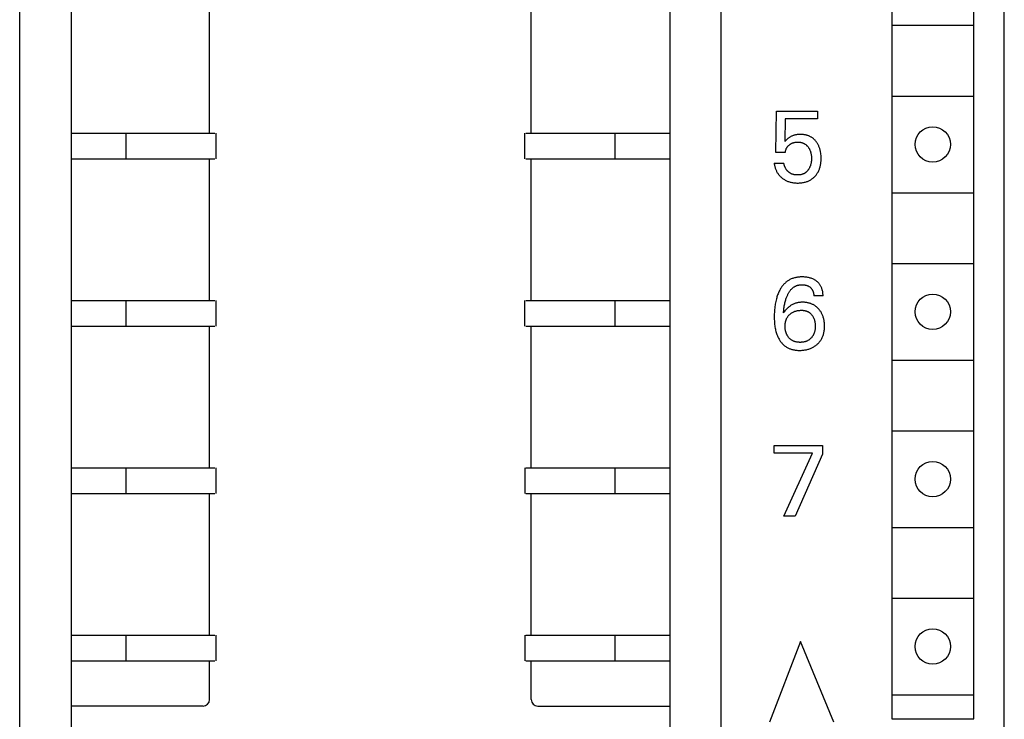
# Model space of a CAD drawing. Extents: x 0 to 594, y 0 to 420.
# Drawn here: x 124 to 154, y 291 to 312 of the extents above; entities that cross this region are included whole.
import ezdxf

# ---------------------------------------------------------------- set-up
doc = ezdxf.new("R2010")
doc.units = 0
doc.header["$LTSCALE"] = 32.67
doc.header["$MEASUREMENT"] = 0
doc.layers.add('20000_FRONT_O', color=7, linetype='CONTINUOUS')

msp = doc.modelspace()

# ---------------------------------------------------------------- linework, layer by layer
at = {"layer": '20000_FRONT_O', "color": 7, "linetype": 'Continuous'}
for p, q in [((154.17442, 222.43396), (154.17442, 347.43396)), ((123.57442, 223.23396), (123.57442, 346.63396)), ((145.37442, 223.23396), (145.37442, 346.63396)), ((125.17442, 343.23396), (125.17442, 289.43396)), ((143.77442, 343.23396), (143.77442, 289.43396)), ((150.67442, 341.73396), (150.67442, 290.53396)), ((153.22442, 290.53396), (153.22442, 341.73396)), ((129.47442, 308.73396), (129.47442, 313.13396)), ((139.47442, 308.73396), (139.47442, 313.13396)), ((150.69235, 312.08396), (153.20649, 312.08396)), ((150.69235, 309.88396), (153.20649, 309.88396)), ((147.07432, 308.13516), (147.09303, 309.42148)), ((147.09303, 309.42148), (148.36688, 309.42148)), ((148.36688, 309.42148), (148.36688, 309.18137)), ((147.369, 309.18137), (147.35185, 308.4735)), ((148.36688, 309.18137), (147.369, 309.18137)), ((125.17442, 308.73396), (129.64035, 308.73396)), ((126.87442, 308.73396), (126.87442, 307.93396)), ((129.67442, 308.73396), (129.67442, 307.93396)), ((139.27442, 307.93396), (139.27442, 308.73396)), ((139.3085, 308.73396), (143.77442, 308.73396)), ((142.07442, 308.73396), (142.07442, 307.93396)), ((147.37267, 308.49537), (147.35185, 308.4735)), ((147.39395, 308.51681), (147.37267, 308.49537)), ((147.41319, 308.53527), (147.39395, 308.51681)), ((147.43293, 308.55319), (147.41319, 308.53527)), ((147.45058, 308.56826), (147.43293, 308.55319)), ((147.46879, 308.58264), (147.45058, 308.56826)), ((147.483, 308.59298), (147.46879, 308.58264)), ((147.49758, 308.60281), (147.483, 308.59298)), ((147.5125, 308.61213), (147.49758, 308.60281)), ((147.52774, 308.62093), (147.5125, 308.61213)), ((147.54329, 308.6292), (147.52774, 308.62093)), ((147.5591, 308.63694), (147.54329, 308.6292)), ((147.57516, 308.64415), (147.5591, 308.63694)), ((147.59228, 308.65112), (147.57516, 308.64415)), ((147.60962, 308.65751), (147.59228, 308.65112)), ((147.62716, 308.66331), (147.60962, 308.65751)), ((147.64488, 308.66856), (147.62716, 308.66331)), ((147.66275, 308.67325), (147.64488, 308.66856)), ((147.65606, 308.447), (147.67197, 308.44994)), ((147.68075, 308.67741), (147.66275, 308.67325)), ((147.67197, 308.44994), (147.68797, 308.4523)), ((147.69885, 308.68105), (147.68075, 308.67741)), ((147.68797, 308.4523), (147.70404, 308.4541)), ((147.71881, 308.68445), (147.69885, 308.68105)), ((147.70404, 308.4541), (147.72018, 308.45535)), ((147.73884, 308.68727), (147.71881, 308.68445)), ((147.72018, 308.45535), (147.73635, 308.45609)), ((147.73635, 308.45609), (147.75256, 308.45635)), ((147.75895, 308.68952), (147.73884, 308.68727)), ((147.75256, 308.45635), (147.76713, 308.45618)), ((147.77912, 308.69123), (147.75895, 308.68952)), ((147.76713, 308.45618), (147.7817, 308.45562)), ((147.79934, 308.69242), (147.77912, 308.69123)), ((147.7817, 308.45562), (147.79624, 308.45466)), ((147.79624, 308.45466), (147.81075, 308.45327)), ((147.81959, 308.69312), (147.79934, 308.69242)), ((147.81075, 308.45327), (147.8252, 308.45144)), ((147.83987, 308.69335), (147.81959, 308.69312)), ((147.8252, 308.45144), (147.83958, 308.44916)), ((147.83958, 308.44916), (147.85387, 308.44639)), ((147.85958, 308.69313), (147.83987, 308.69335)), ((147.87929, 308.69247), (147.85958, 308.69313)), ((147.89897, 308.69134), (147.87929, 308.69247)), ((147.91862, 308.68973), (147.89897, 308.69134)), ((147.93821, 308.68761), (147.91862, 308.68973)), ((147.95773, 308.68497), (147.93821, 308.68761)), ((147.97716, 308.68179), (147.95773, 308.68497)), ((147.99649, 308.67803), (147.97716, 308.68179)), ((148.0157, 308.67369), (147.99649, 308.67803)), ((148.03477, 308.66875), (148.0157, 308.67369)), ((148.05198, 308.6637), (148.03477, 308.66875)), ((148.06904, 308.65814), (148.05198, 308.6637)), ((148.08592, 308.65207), (148.06904, 308.65814)), ((148.10262, 308.64547), (148.08592, 308.65207)), ((148.11909, 308.63835), (148.10262, 308.64547)), ((148.13533, 308.63071), (148.11909, 308.63835)), ((148.15131, 308.62255), (148.13533, 308.63071)), ((148.167, 308.61387), (148.15131, 308.62255)), ((148.18239, 308.60467), (148.167, 308.61387)), ((148.19745, 308.59494), (148.18239, 308.60467)), ((148.21221, 308.58466), (148.19745, 308.59494)), ((148.22661, 308.57388), (148.21221, 308.58466)), ((148.24064, 308.56261), (148.22661, 308.57388)), ((148.2543, 308.55088), (148.24064, 308.56261)), ((148.26757, 308.53871), (148.2543, 308.55088)), ((148.28045, 308.52612), (148.26757, 308.53871)), ((148.29293, 308.51312), (148.28045, 308.52612)), ((148.30501, 308.49975), (148.29293, 308.51312)), ((148.31666, 308.48601), (148.30501, 308.49975)), ((148.3279, 308.47194), (148.31666, 308.48601)), ((148.33932, 308.4567), (148.3279, 308.47194)), ((148.35027, 308.44112), (148.33932, 308.4567)), ((147.369, 308.13516), (147.37049, 308.14865)), ((147.37049, 308.14865), (147.37248, 308.1621)), ((147.37248, 308.1621), (147.37498, 308.1755)), ((147.37498, 308.1755), (147.37797, 308.18882)), ((147.37797, 308.18882), (147.38147, 308.20203)), ((147.38147, 308.20203), (147.38547, 308.21511)), ((147.38547, 308.21511), (147.38996, 308.22802)), ((147.38996, 308.22802), (147.39465, 308.23999)), ((147.39465, 308.23999), (147.39978, 308.25176)), ((147.39978, 308.25176), (147.40535, 308.26333)), ((147.40535, 308.26333), (147.41137, 308.27466)), ((147.41137, 308.27466), (147.41782, 308.28573)), ((147.41782, 308.28573), (147.42472, 308.29652)), ((147.42472, 308.29652), (147.43206, 308.30702)), ((147.43206, 308.30702), (147.43995, 308.31733)), ((147.43995, 308.31733), (147.44827, 308.32731)), ((147.44827, 308.32731), (147.45699, 308.33695)), ((147.45699, 308.33695), (147.46607, 308.34626)), ((147.46607, 308.34626), (147.47551, 308.35523)), ((147.47551, 308.35523), (147.48526, 308.36386)), ((147.48526, 308.36386), (147.4953, 308.37216)), ((147.4953, 308.37216), (147.50533, 308.3799)), ((147.50533, 308.3799), (147.5156, 308.38732)), ((147.5156, 308.38732), (147.52611, 308.39438)), ((147.52611, 308.39438), (147.53684, 308.40109)), ((147.53684, 308.40109), (147.54779, 308.40743)), ((147.54779, 308.40743), (147.55895, 308.41338)), ((147.55895, 308.41338), (147.57031, 308.41893)), ((147.57031, 308.41893), (147.5821, 308.42418)), ((147.5821, 308.42418), (147.59408, 308.42901)), ((147.59408, 308.42901), (147.60623, 308.43342)), ((147.60623, 308.43342), (147.61852, 308.43742)), ((147.61852, 308.43742), (147.63093, 308.44101)), ((147.63093, 308.44101), (147.64345, 308.4442)), ((147.64345, 308.4442), (147.65606, 308.447)), ((147.85387, 308.44639), (147.86807, 308.44314)), ((147.86807, 308.44314), (147.88214, 308.43937)), ((147.88214, 308.43937), (147.8949, 308.43547)), ((147.8949, 308.43547), (147.90752, 308.43113)), ((147.90752, 308.43113), (147.91998, 308.42634)), ((147.91998, 308.42634), (147.93227, 308.42112)), ((147.93227, 308.42112), (147.94435, 308.41546)), ((147.94435, 308.41546), (147.95622, 308.40936)), ((147.95622, 308.40936), (147.96783, 308.40282)), ((147.96783, 308.40282), (147.97919, 308.39585)), ((147.97919, 308.39585), (147.99025, 308.38844)), ((147.99025, 308.38844), (148.00116, 308.38048)), ((148.00116, 308.38048), (148.01175, 308.37209)), ((148.01175, 308.37209), (148.02202, 308.36331)), ((148.02202, 308.36331), (148.03197, 308.35415)), ((148.03197, 308.35415), (148.04159, 308.34463)), ((148.04159, 308.34463), (148.0509, 308.33479)), ((148.0509, 308.33479), (148.05988, 308.32465)), ((148.05988, 308.32465), (148.06853, 308.31423)), ((148.06853, 308.31423), (148.07687, 308.30355)), ((148.07687, 308.30355), (148.08547, 308.29182)), ((148.08547, 308.29182), (148.09368, 308.27983)), ((148.09368, 308.27983), (148.10152, 308.2676)), ((148.10152, 308.2676), (148.10898, 308.25514)), ((148.10898, 308.25514), (148.11605, 308.24246)), ((148.11605, 308.24246), (148.12273, 308.22958)), ((148.12273, 308.22958), (148.12901, 308.2165)), ((148.12901, 308.2165), (148.1349, 308.20324)), ((148.1349, 308.20324), (148.14072, 308.18899)), ((148.14072, 308.18899), (148.1461, 308.17456)), ((148.1461, 308.17456), (148.15105, 308.15997)), ((148.15105, 308.15997), (148.15558, 308.14524)), ((148.15558, 308.14524), (148.15971, 308.13039)), ((148.36074, 308.42521), (148.35027, 308.44112)), ((148.37073, 308.40901), (148.36074, 308.42521)), ((148.38025, 308.39253), (148.37073, 308.40901)), ((148.3893, 308.37579), (148.38025, 308.39253)), ((148.39788, 308.3588), (148.3893, 308.37579)), ((148.406, 308.34159), (148.39788, 308.3588)), ((148.41365, 308.32417), (148.406, 308.34159)), ((148.42224, 308.30298), (148.41365, 308.32417)), ((148.43019, 308.28154), (148.42224, 308.30298)), ((148.4375, 308.25988), (148.43019, 308.28154)), ((148.44419, 308.23802), (148.4375, 308.25988)), ((148.45028, 308.21598), (148.44419, 308.23802)), ((148.45579, 308.19378), (148.45028, 308.21598)), ((148.46072, 308.17145), (148.45579, 308.19378)), ((148.4651, 308.14902), (148.46072, 308.17145)), ((148.47158, 308.10885), (148.4651, 308.14902)), ((125.17442, 307.93396), (129.64035, 307.93396)), ((129.47442, 303.53396), (129.47442, 307.93396)), ((139.3085, 307.93396), (143.77442, 307.93396)), ((139.47442, 303.53396), (139.47442, 307.93396)), ((147.369, 308.13516), (147.07432, 308.13516)), ((148.15971, 308.13039), (148.16343, 308.11544)), ((148.16343, 308.11544), (148.16677, 308.10039)), ((148.16677, 308.10039), (148.16973, 308.08527)), ((148.16973, 308.08527), (148.17295, 308.06606)), ((148.17538, 307.84901), (148.17288, 307.83085)), ((148.17295, 308.06606), (148.1756, 308.04677)), ((148.17742, 307.86722), (148.17538, 307.84901)), ((148.1756, 308.04677), (148.17772, 308.02742)), ((148.17918, 307.88777), (148.17742, 307.86722)), ((148.17772, 308.02742), (148.17933, 308.00801)), ((148.1804, 307.90836), (148.17918, 307.88777)), ((148.17933, 308.00801), (148.18045, 307.98857)), ((148.18111, 307.92898), (148.1804, 307.90836)), ((148.18045, 307.98857), (148.18111, 307.9691)), ((148.18111, 307.9691), (148.18133, 307.94962)), ((148.18133, 307.94962), (148.18111, 307.92898)), ((148.4756, 308.07655), (148.47158, 308.10885)), ((148.47436, 307.81141), (148.47726, 307.83832)), ((148.47863, 308.04414), (148.4756, 308.07655)), ((148.47726, 307.83832), (148.47946, 307.8653)), ((148.48071, 308.01164), (148.47863, 308.04414)), ((148.47946, 307.8653), (148.481, 307.89234)), ((148.48191, 307.97909), (148.48071, 308.01164)), ((148.481, 307.89234), (148.48192, 307.91941)), ((148.48225, 307.9465), (148.48191, 307.97909)), ((148.48192, 307.91941), (148.48225, 307.9465)), ((147.02442, 307.79994), (147.02697, 307.77724)), ((147.02442, 307.79994), (147.32534, 307.79994)), ((147.02697, 307.77724), (147.03023, 307.75457)), ((147.03023, 307.75457), (147.03418, 307.73197)), ((147.03418, 307.73197), (147.03885, 307.70947)), ((147.03885, 307.70947), (147.04422, 307.6871)), ((147.04422, 307.6871), (147.0503, 307.66491)), ((147.0503, 307.66491), (147.0571, 307.64291)), ((147.0571, 307.64291), (147.06462, 307.62115)), ((147.06462, 307.62115), (147.07228, 307.60108)), ((147.07228, 307.60108), (147.08057, 307.58126)), ((147.08057, 307.58126), (147.08949, 307.56174)), ((147.08949, 307.56174), (147.09905, 307.54253)), ((147.09905, 307.54253), (147.10923, 307.52366)), ((147.32698, 307.78731), (147.32534, 307.79994)), ((147.32904, 307.7747), (147.32698, 307.78731)), ((147.33152, 307.76211), (147.32904, 307.7747)), ((147.33441, 307.74955), (147.33152, 307.76211)), ((147.3377, 307.73705), (147.33441, 307.74955)), ((147.34138, 307.72462), (147.3377, 307.73705)), ((147.34546, 307.71227), (147.34138, 307.72462)), ((147.34991, 307.70001), (147.34546, 307.71227)), ((147.35475, 307.68787), (147.34991, 307.70001)), ((147.35995, 307.67584), (147.35475, 307.68787)), ((147.36551, 307.66396), (147.35995, 307.67584)), ((147.37142, 307.65223), (147.36551, 307.66396)), ((147.37769, 307.64067), (147.37142, 307.65223)), ((147.38429, 307.62929), (147.37769, 307.64067)), ((147.39123, 307.6181), (147.38429, 307.62929)), ((147.39849, 307.60713), (147.39123, 307.6181)), ((147.40608, 307.59638), (147.39849, 307.60713)), ((147.41374, 307.58617), (147.40608, 307.59638)), ((147.42169, 307.5762), (147.41374, 307.58617)), ((147.42993, 307.56648), (147.42169, 307.5762)), ((147.43844, 307.55702), (147.42993, 307.56648)), ((147.44722, 307.54785), (147.43844, 307.55702)), ((147.45626, 307.53896), (147.44722, 307.54785)), ((147.46556, 307.53038), (147.45626, 307.53896)), ((147.47512, 307.52211), (147.46556, 307.53038)), ((148.02963, 307.53511), (148.02055, 307.52672)), ((148.03845, 307.54379), (148.02963, 307.53511)), ((148.04699, 307.55275), (148.03845, 307.54379)), ((148.05526, 307.56197), (148.04699, 307.55275)), ((148.06325, 307.57143), (148.05526, 307.56197)), ((148.07098, 307.58112), (148.06325, 307.57143)), ((148.07843, 307.59101), (148.07098, 307.58112)), ((148.08693, 307.603), (148.07843, 307.59101)), ((148.09504, 307.61524), (148.08693, 307.603)), ((148.10277, 307.62772), (148.09504, 307.61524)), ((148.11011, 307.64042), (148.10277, 307.62772)), ((148.11706, 307.65334), (148.11011, 307.64042)), ((148.12363, 307.66645), (148.11706, 307.65334)), ((148.12981, 307.67975), (148.12363, 307.66645)), ((148.1356, 307.69322), (148.12981, 307.67975)), ((148.14132, 307.7077), (148.1356, 307.69322)), ((148.14661, 307.72234), (148.14132, 307.7077)), ((148.15149, 307.73713), (148.14661, 307.72234)), ((148.15595, 307.75205), (148.15149, 307.73713)), ((148.16001, 307.76709), (148.15595, 307.75205)), ((148.16368, 307.78223), (148.16001, 307.76709)), ((148.16698, 307.79746), (148.16368, 307.78223)), ((148.1699, 307.81276), (148.16698, 307.79746)), ((148.17288, 307.83085), (148.1699, 307.81276)), ((148.38691, 307.52671), (148.39771, 307.54735)), ((148.39771, 307.54735), (148.40826, 307.56934)), ((148.40826, 307.56934), (148.41803, 307.59169)), ((148.41803, 307.59169), (148.42703, 307.61435)), ((148.42703, 307.61435), (148.43529, 307.6373)), ((148.43529, 307.6373), (148.44282, 307.66051)), ((148.44282, 307.66051), (148.44962, 307.68394)), ((148.44962, 307.68394), (148.45572, 307.70756)), ((148.45572, 307.70756), (148.46112, 307.73133)), ((148.46112, 307.73133), (148.46632, 307.7579)), ((148.46632, 307.7579), (148.47073, 307.7846)), ((148.47073, 307.7846), (148.47436, 307.81141)), ((147.10923, 307.52366), (147.12006, 307.50516)), ((147.12006, 307.50516), (147.13152, 307.48706)), ((147.13152, 307.48706), (147.14361, 307.46939)), ((147.14361, 307.46939), (147.15639, 307.45212)), ((147.15639, 307.45212), (147.16977, 307.43531)), ((147.16977, 307.43531), (147.18375, 307.41897)), ((147.18375, 307.41897), (147.19828, 307.40312)), ((147.19828, 307.40312), (147.21334, 307.38775)), ((147.21334, 307.38775), (147.2289, 307.37288)), ((147.2289, 307.37288), (147.24494, 307.35851)), ((147.24494, 307.35851), (147.26142, 307.34466)), ((147.26142, 307.34466), (147.28031, 307.32981)), ((147.28031, 307.32981), (147.29969, 307.31563)), ((147.29969, 307.31563), (147.31955, 307.30214)), ((147.31955, 307.30214), (147.33987, 307.28936)), ((147.33987, 307.28936), (147.36061, 307.2773)), ((147.36061, 307.2773), (147.38176, 307.26599)), ((147.38176, 307.26599), (147.4033, 307.25544)), ((147.4033, 307.25544), (147.42582, 307.2454)), ((147.42582, 307.2454), (147.44869, 307.23618)), ((147.44869, 307.23618), (147.47187, 307.22776)), ((147.47187, 307.22776), (147.49533, 307.22014)), ((147.48491, 307.51418), (147.47512, 307.52211)), ((147.49495, 307.50659), (147.48491, 307.51418)), ((147.50522, 307.49935), (147.49495, 307.50659)), ((147.51571, 307.49249), (147.50522, 307.49935)), ((147.52642, 307.48601), (147.51571, 307.49249)), ((147.53735, 307.47992), (147.52642, 307.48601)), ((147.54848, 307.47424), (147.53735, 307.47992)), ((147.56027, 307.46878), (147.54848, 307.47424)), ((147.57226, 307.46376), (147.56027, 307.46878)), ((147.58443, 307.45918), (147.57226, 307.46376)), ((147.59678, 307.45502), (147.58443, 307.45918)), ((147.60928, 307.45126), (147.59678, 307.45502)), ((147.62192, 307.4479), (147.60928, 307.45126)), ((147.63468, 307.44493), (147.62192, 307.4479)), ((147.64755, 307.44233), (147.63468, 307.44493)), ((147.66052, 307.44009), (147.64755, 307.44233)), ((147.67356, 307.4382), (147.66052, 307.44009)), ((147.68666, 307.43665), (147.67356, 307.4382)), ((147.69981, 307.43542), (147.68666, 307.43665)), ((147.71299, 307.43451), (147.69981, 307.43542)), ((147.72618, 307.4339), (147.71299, 307.43451)), ((147.73938, 307.43358), (147.72618, 307.4339)), ((147.75256, 307.43353), (147.73938, 307.43358)), ((147.76734, 307.4338), (147.75256, 307.43353)), ((147.78208, 307.43444), (147.76734, 307.4338)), ((147.79675, 307.43546), (147.78208, 307.43444)), ((147.81136, 307.43688), (147.79675, 307.43546)), ((147.82589, 307.43875), (147.81136, 307.43688)), ((147.84032, 307.44107), (147.82589, 307.43875)), ((147.85466, 307.44387), (147.84032, 307.44107)), ((147.8689, 307.44718), (147.85466, 307.44387)), ((147.88301, 307.45103), (147.8689, 307.44718)), ((147.89456, 307.45461), (147.88301, 307.45103)), ((147.906, 307.45858), (147.89456, 307.45461)), ((147.91732, 307.46291), (147.906, 307.45858)), ((147.92849, 307.46762), (147.91732, 307.46291)), ((147.93951, 307.4727), (147.92849, 307.46762)), ((147.95036, 307.47814), (147.93951, 307.4727)), ((147.96101, 307.48395), (147.95036, 307.47814)), ((147.97145, 307.49011), (147.96101, 307.48395)), ((147.98167, 307.49664), (147.97145, 307.49011)), ((147.99163, 307.50352), (147.98167, 307.49664)), ((148.00155, 307.51091), (147.99163, 307.50352)), ((148.01118, 307.51865), (148.00155, 307.51091)), ((148.02055, 307.52672), (148.01118, 307.51865)), ((148.01164, 307.22026), (148.03465, 307.22782)), ((148.03465, 307.22782), (148.05738, 307.23617)), ((148.05738, 307.23617), (148.0798, 307.24531)), ((148.0798, 307.24531), (148.10186, 307.25526)), ((148.10186, 307.25526), (148.12354, 307.26602)), ((148.12354, 307.26602), (148.14478, 307.27761)), ((148.14478, 307.27761), (148.1628, 307.28832)), ((148.1628, 307.28832), (148.18044, 307.29964)), ((148.18044, 307.29964), (148.1977, 307.31156)), ((148.1977, 307.31156), (148.21455, 307.32405)), ((148.21455, 307.32405), (148.23097, 307.3371)), ((148.23097, 307.3371), (148.24695, 307.35069)), ((148.24695, 307.35069), (148.26246, 307.36481)), ((148.26246, 307.36481), (148.2775, 307.37943)), ((148.2775, 307.37943), (148.29204, 307.39455)), ((148.29204, 307.39455), (148.30759, 307.41191)), ((148.30759, 307.41191), (148.32249, 307.42982)), ((148.32249, 307.42982), (148.33673, 307.44826)), ((148.33673, 307.44826), (148.35031, 307.4672)), ((148.35031, 307.4672), (148.3632, 307.48661)), ((148.3632, 307.48661), (148.37541, 307.50646)), ((148.37541, 307.50646), (148.38691, 307.52671)), ((147.49533, 307.22014), (147.51903, 307.21329)), ((147.51903, 307.21329), (147.54294, 307.20722)), ((147.54294, 307.20722), (147.56702, 307.20191)), ((147.56702, 307.20191), (147.59323, 307.19699)), ((147.59323, 307.19699), (147.61957, 307.19293)), ((147.61957, 307.19293), (147.64602, 307.18967)), ((147.64602, 307.18967), (147.67257, 307.18719)), ((147.67257, 307.18719), (147.69919, 307.18545)), ((147.69919, 307.18545), (147.72586, 307.18442)), ((147.72586, 307.18442), (147.75256, 307.18406)), ((147.75256, 307.18406), (147.77935, 307.18436)), ((147.77935, 307.18436), (147.80612, 307.18534)), ((147.80612, 307.18534), (147.83284, 307.18703)), ((147.83284, 307.18703), (147.8595, 307.18948)), ((147.8595, 307.18948), (147.88607, 307.19271)), ((147.88607, 307.19271), (147.91251, 307.19676)), ((147.91251, 307.19676), (147.93882, 307.20166)), ((147.93882, 307.20166), (147.96495, 307.20745)), ((147.96495, 307.20745), (147.9884, 307.21347)), ((147.9884, 307.21347), (148.01164, 307.22026)), ((150.69235, 306.88396), (153.20649, 306.88396)), ((150.69235, 304.68396), (153.20649, 304.68396)), ((147.48855, 304.17011), (147.46756, 304.15759)), ((147.50997, 304.18188), (147.48855, 304.17011)), ((147.53177, 304.19289), (147.50997, 304.18188)), ((147.55394, 304.20311), (147.53177, 304.19289)), ((147.57644, 304.21253), (147.55394, 304.20311)), ((147.59924, 304.22114), (147.57644, 304.21253)), ((147.62414, 304.22949), (147.59924, 304.22114)), ((147.64933, 304.2369), (147.62414, 304.22949)), ((147.67477, 304.2434), (147.64933, 304.2369)), ((147.70043, 304.24903), (147.67477, 304.2434)), ((147.72628, 304.25382), (147.70043, 304.24903)), ((147.75228, 304.25779), (147.72628, 304.25382)), ((147.77841, 304.26099), (147.75228, 304.25779)), ((147.80463, 304.26345), (147.77841, 304.26099)), ((147.83091, 304.2652), (147.80463, 304.26345)), ((147.85722, 304.26627), (147.83091, 304.2652)), ((147.88353, 304.2667), (147.85722, 304.26627)), ((147.91425, 304.26641), (147.88353, 304.2667)), ((147.9449, 304.26524), (147.91425, 304.26641)), ((147.97547, 304.26316), (147.9449, 304.26524)), ((148.00593, 304.26011), (147.97547, 304.26316)), ((148.03627, 304.25605), (148.00593, 304.26011)), ((148.06647, 304.25093), (148.03627, 304.25605)), ((148.09313, 304.24548), (148.06647, 304.25093)), ((148.1196, 304.23911), (148.09313, 304.24548)), ((148.14582, 304.2318), (148.1196, 304.23911)), ((148.17174, 304.22347), (148.14582, 304.2318)), ((148.19728, 304.2141), (148.17174, 304.22347)), ((148.22239, 304.20364), (148.19728, 304.2141)), ((148.242, 304.19451), (148.22239, 304.20364)), ((148.26127, 304.18467), (148.242, 304.19451)), ((148.28016, 304.17411), (148.26127, 304.18467)), ((148.29863, 304.16284), (148.28016, 304.17411)), ((147.20864, 303.87955), (147.19593, 303.85663)), ((147.22193, 303.90215), (147.20864, 303.87955)), ((147.23583, 303.9244), (147.22193, 303.90215)), ((147.25035, 303.94624), (147.23583, 303.9244)), ((147.26548, 303.96765), (147.25035, 303.94624)), ((147.28126, 303.98857), (147.26548, 303.96765)), ((147.29768, 304.00896), (147.28126, 303.98857)), ((147.31476, 304.02879), (147.29768, 304.00896)), ((147.3325, 304.04801), (147.31476, 304.02879)), ((147.35093, 304.06657), (147.3325, 304.04801)), ((147.37004, 304.08445), (147.35093, 304.06657)), ((147.38845, 304.10042), (147.37004, 304.08445)), ((147.40744, 304.11575), (147.38845, 304.10042)), ((147.42698, 304.13039), (147.40744, 304.11575)), ((147.44703, 304.14435), (147.42698, 304.13039)), ((147.46756, 304.15759), (147.44703, 304.14435)), ((147.5208, 303.84344), (147.53264, 303.85813)), ((147.53264, 303.85813), (147.54498, 303.87241)), ((147.54498, 303.87241), (147.55784, 303.88626)), ((147.55784, 303.88626), (147.56845, 303.89694)), ((147.56845, 303.89694), (147.57939, 303.90732)), ((147.57939, 303.90732), (147.59066, 303.91735)), ((147.59066, 303.91735), (147.60224, 303.92703)), ((147.60224, 303.92703), (147.61412, 303.93633)), ((147.61412, 303.93633), (147.62629, 303.94524)), ((147.62629, 303.94524), (147.63875, 303.95372)), ((147.63875, 303.95372), (147.65148, 303.96177)), ((147.65148, 303.96177), (147.66447, 303.96936)), ((147.66447, 303.96936), (147.67771, 303.97647)), ((147.67771, 303.97647), (147.6912, 303.98308)), ((147.6912, 303.98308), (147.70492, 303.98916)), ((147.70492, 303.98916), (147.72034, 303.99527)), ((147.72034, 303.99527), (147.73601, 304.00072)), ((147.73601, 304.00072), (147.7519, 304.00555)), ((147.7519, 304.00555), (147.76798, 304.00977)), ((147.76798, 304.00977), (147.78422, 304.01338)), ((147.78422, 304.01338), (147.80059, 304.01642)), ((147.80059, 304.01642), (147.81708, 304.01889)), ((147.81708, 304.01889), (147.83364, 304.02082)), ((147.83364, 304.02082), (147.85025, 304.02221)), ((147.85025, 304.02221), (147.86689, 304.02309)), ((147.86689, 304.02309), (147.88353, 304.02347)), ((147.88353, 304.02347), (147.90106, 304.02334)), ((147.90106, 304.02334), (147.91855, 304.02265)), ((147.91855, 304.02265), (147.93598, 304.02138)), ((147.93598, 304.02138), (147.95334, 304.01952)), ((147.95334, 304.01952), (147.97063, 304.01705)), ((147.97063, 304.01705), (147.98782, 304.01394)), ((147.98782, 304.01394), (148.00298, 304.01063)), ((148.00298, 304.01063), (148.01802, 304.00678)), ((148.01802, 304.00678), (148.0329, 304.00236)), ((148.0329, 304.00236), (148.04758, 303.99733)), ((148.04758, 303.99733), (148.06202, 303.99167)), ((148.06202, 303.99167), (148.07618, 303.98535)), ((148.07618, 303.98535), (148.0891, 303.97884)), ((148.0891, 303.97884), (148.10172, 303.97173)), ((148.10172, 303.97173), (148.114, 303.96405)), ((148.114, 303.96405), (148.12592, 303.95581)), ((148.12592, 303.95581), (148.13746, 303.94703)), ((148.13746, 303.94703), (148.14859, 303.93771)), ((148.14859, 303.93771), (148.15798, 303.92912)), ((148.15798, 303.92912), (148.16701, 303.92015)), ((148.16701, 303.92015), (148.17565, 303.91081)), ((148.17565, 303.91081), (148.18387, 303.9011)), ((148.18387, 303.9011), (148.19165, 303.89105)), ((148.19165, 303.89105), (148.19895, 303.88067)), ((148.19895, 303.88067), (148.20576, 303.86997)), ((148.20576, 303.86997), (148.21223, 303.85862)), ((148.21223, 303.85862), (148.21816, 303.84697)), ((148.31667, 304.15087), (148.29863, 304.16284)), ((148.33423, 304.13819), (148.31667, 304.15087)), ((148.35128, 304.12481), (148.33423, 304.13819)), ((148.36632, 304.11204), (148.35128, 304.12481)), ((148.38088, 304.09872), (148.36632, 304.11204)), ((148.39492, 304.08485), (148.38088, 304.09872)), ((148.4084, 304.07045), (148.39492, 304.08485)), ((148.42129, 304.05553), (148.4084, 304.07045)), ((148.43357, 304.04012), (148.42129, 304.05553)), ((148.44518, 304.02423), (148.43357, 304.04012)), ((148.4561, 304.00787), (148.44518, 304.02423)), ((148.46647, 303.99075), (148.4561, 304.00787)), ((148.47611, 303.9732), (148.46647, 303.99075)), ((148.48501, 303.95525), (148.47611, 303.9732)), ((148.49319, 303.93694), (148.48501, 303.95525)), ((148.50067, 303.9183), (148.49319, 303.93694)), ((148.50745, 303.89938), (148.50067, 303.9183)), ((148.51355, 303.88019), (148.50745, 303.89938)), ((148.51898, 303.86079), (148.51355, 303.88019)), ((148.52496, 303.83579), (148.51898, 303.86079)), ((147.08964, 303.58308), (147.07965, 303.54382)), ((147.10065, 303.62206), (147.08964, 303.58308)), ((147.11, 303.65233), (147.10065, 303.62206)), ((147.12004, 303.68237), (147.11, 303.65233)), ((147.13078, 303.71218), (147.12004, 303.68237)), ((147.14225, 303.74171), (147.13078, 303.71218)), ((147.15447, 303.77095), (147.14225, 303.74171)), ((147.16748, 303.79987), (147.15447, 303.77095)), ((147.18129, 303.82844), (147.16748, 303.79987)), ((147.19593, 303.85663), (147.18129, 303.82844)), ((147.37188, 303.52411), (147.38078, 303.55502)), ((147.38078, 303.55502), (147.38806, 303.57836)), ((147.38806, 303.57836), (147.39581, 303.60156)), ((147.39581, 303.60156), (147.40404, 303.6246)), ((147.40404, 303.6246), (147.41278, 303.64745)), ((147.41278, 303.64745), (147.42206, 303.6701)), ((147.42206, 303.6701), (147.43188, 303.69254)), ((147.43188, 303.69254), (147.44228, 303.71475)), ((147.44228, 303.71475), (147.45069, 303.73165)), ((147.45069, 303.73165), (147.45946, 303.74838)), ((147.45946, 303.74838), (147.46862, 303.7649)), ((147.46862, 303.7649), (147.47818, 303.78119)), ((147.47818, 303.78119), (147.48816, 303.79722)), ((147.48816, 303.79722), (147.49858, 303.81296)), ((147.49858, 303.81296), (147.50946, 303.82837)), ((147.50946, 303.82837), (147.5208, 303.84344)), ((148.21816, 303.84697), (148.22356, 303.83505)), ((148.22356, 303.83505), (148.22843, 303.82289)), ((148.22843, 303.82289), (148.2328, 303.81052)), ((148.2328, 303.81052), (148.23667, 303.79797)), ((148.23667, 303.79797), (148.24006, 303.78526)), ((148.24006, 303.78526), (148.24331, 303.77088)), ((148.24331, 303.77088), (148.24598, 303.75639)), ((148.24598, 303.75639), (148.24811, 303.74182)), ((148.24811, 303.74182), (148.24971, 303.72721)), ((148.24971, 303.72721), (148.25079, 303.7126)), ((148.25079, 303.7126), (148.25138, 303.69804)), ((148.25138, 303.69804), (148.2515, 303.68357)), ((148.53994, 303.68357), (148.2515, 303.68357)), ((148.5299, 303.81056), (148.52496, 303.83579)), ((148.53383, 303.78518), (148.5299, 303.81056)), ((148.53677, 303.75971), (148.53383, 303.78518)), ((148.53875, 303.73424), (148.53677, 303.75971)), ((148.5398, 303.70883), (148.53875, 303.73424)), ((148.53994, 303.68357), (148.5398, 303.70883)), ((125.17442, 303.53396), (129.64035, 303.53396)), ((126.87442, 303.53396), (126.87442, 302.73396)), ((129.67442, 303.53396), (129.67442, 302.73396)), ((139.27442, 302.73396), (139.27442, 303.53396)), ((139.3085, 303.53396), (143.77442, 303.53396)), ((142.07442, 303.53396), (142.07442, 302.73396)), ((147.03367, 303.25326), (147.03014, 303.2075)), ((147.03811, 303.29894), (147.03367, 303.25326)), ((147.04348, 303.34453), (147.03811, 303.29894)), ((147.04903, 303.38468), (147.04348, 303.34453)), ((147.05537, 303.42472), (147.04903, 303.38468)), ((147.06256, 303.46461), (147.05537, 303.42472)), ((147.07064, 303.50432), (147.06256, 303.46461)), ((147.07965, 303.54382), (147.07064, 303.50432)), ((147.31892, 303.22262), (147.3227, 303.25877)), ((147.3227, 303.25877), (147.32704, 303.29488)), ((147.32704, 303.29488), (147.33201, 303.33093)), ((147.33201, 303.33093), (147.33765, 303.36688)), ((147.33765, 303.36688), (147.34323, 303.39861)), ((147.34323, 303.39861), (147.34941, 303.43022)), ((147.34941, 303.43022), (147.35623, 303.46168)), ((147.35623, 303.46168), (147.3637, 303.49299)), ((147.3637, 303.49299), (147.37188, 303.52411)), ((147.39817, 303.25875), (147.38303, 303.24232)), ((147.41373, 303.27481), (147.39817, 303.25875)), ((147.42972, 303.29046), (147.41373, 303.27481)), ((147.44614, 303.30566), (147.42972, 303.29046)), ((147.46298, 303.3204), (147.44614, 303.30566)), ((147.48025, 303.33463), (147.46298, 303.3204)), ((147.49795, 303.34833), (147.48025, 303.33463)), ((147.51607, 303.36145), (147.49795, 303.34833)), ((147.53462, 303.37398), (147.51607, 303.36145)), ((147.5525, 303.38522), (147.53462, 303.37398)), ((147.57073, 303.39588), (147.5525, 303.38522)), ((147.58931, 303.40594), (147.57073, 303.39588)), ((147.60819, 303.4154), (147.58931, 303.40594)), ((147.62738, 303.42423), (147.60819, 303.4154)), ((147.64684, 303.43242), (147.62738, 303.42423)), ((147.66655, 303.43995), (147.64684, 303.43242)), ((147.68649, 303.44681), (147.66655, 303.43995)), ((147.70665, 303.45298), (147.68649, 303.44681)), ((147.72753, 303.45858), (147.70665, 303.45298)), ((147.7486, 303.46347), (147.72753, 303.45858)), ((147.76981, 303.46765), (147.7486, 303.46347)), ((147.79117, 303.47116), (147.76981, 303.46765)), ((147.81263, 303.47401), (147.79117, 303.47116)), ((147.83418, 303.47623), (147.81263, 303.47401)), ((147.85579, 303.47784), (147.83418, 303.47623)), ((147.87745, 303.47886), (147.85579, 303.47784)), ((147.89912, 303.47931), (147.87745, 303.47886)), ((147.9215, 303.4792), (147.89912, 303.47931)), ((147.94387, 303.4785), (147.9215, 303.4792)), ((147.96619, 303.47719), (147.94387, 303.4785)), ((147.98846, 303.47525), (147.96619, 303.47719)), ((148.01065, 303.47268), (147.98846, 303.47525)), ((148.03276, 303.46946), (148.01065, 303.47268)), ((148.05475, 303.46557), (148.03276, 303.46946)), ((148.07662, 303.46101), (148.05475, 303.46557)), ((148.09835, 303.45575), (148.07662, 303.46101)), ((148.11809, 303.45033), (148.09835, 303.45575)), ((148.13767, 303.44431), (148.11809, 303.45033)), ((148.15706, 303.43769), (148.13767, 303.44431)), ((148.17622, 303.43046), (148.15706, 303.43769)), ((148.19514, 303.42262), (148.17622, 303.43046)), ((148.21379, 303.41417), (148.19514, 303.42262)), ((148.23213, 303.4051), (148.21379, 303.41417)), ((148.25013, 303.3954), (148.23213, 303.4051)), ((148.26778, 303.38507), (148.25013, 303.3954)), ((148.28496, 303.37416), (148.26778, 303.38507)), ((148.30174, 303.36266), (148.28496, 303.37416)), ((148.31812, 303.35057), (148.30174, 303.36266)), ((148.33409, 303.33792), (148.31812, 303.35057)), ((148.34964, 303.32475), (148.33409, 303.33792)), ((148.36475, 303.31107), (148.34964, 303.32475)), ((148.37942, 303.29692), (148.36475, 303.31107)), ((148.39365, 303.28231), (148.37942, 303.29692)), ((148.40741, 303.26726), (148.39365, 303.28231)), ((148.4204, 303.25219), (148.40741, 303.26726)), ((148.43293, 303.23674), (148.4204, 303.25219)), ((147.02465, 303.06994), (147.02442, 303.02403)), ((147.02442, 303.02403), (147.02485, 302.98419)), ((147.02566, 303.11583), (147.02465, 303.06994)), ((147.02485, 302.98419), (147.02589, 302.94436)), ((147.02748, 303.16169), (147.02566, 303.11583)), ((147.02589, 302.94436), (147.02761, 302.90456)), ((147.03014, 303.2075), (147.02748, 303.16169)), ((147.31287, 303.15033), (147.31566, 303.18646)), ((147.32276, 303.16565), (147.31287, 303.15033)), ((147.31566, 303.18646), (147.31892, 303.22262)), ((147.33314, 303.18064), (147.32276, 303.16565)), ((147.35653, 303.21131), (147.33314, 303.18064)), ((147.38303, 303.24232), (147.35653, 303.21131)), ((147.39101, 302.92705), (147.3967, 302.94236)), ((147.3967, 302.94236), (147.40293, 302.95746)), ((147.40293, 302.95746), (147.40971, 302.97231)), ((147.40971, 302.97231), (147.41706, 302.98689)), ((147.41706, 302.98689), (147.42496, 303.00117)), ((147.42496, 303.00117), (147.43323, 303.01481)), ((147.43323, 303.01481), (147.44203, 303.02812)), ((147.44203, 303.02812), (147.45132, 303.0411)), ((147.45132, 303.0411), (147.4611, 303.05372)), ((147.4611, 303.05372), (147.47135, 303.06598)), ((147.47135, 303.06598), (147.48203, 303.07786)), ((147.48203, 303.07786), (147.49314, 303.08935)), ((147.49314, 303.08935), (147.50465, 303.10043)), ((147.50465, 303.10043), (147.51638, 303.11096)), ((147.51638, 303.11096), (147.52846, 303.12107)), ((147.52846, 303.12107), (147.54088, 303.13075)), ((147.54088, 303.13075), (147.55362, 303.13999)), ((147.55362, 303.13999), (147.56668, 303.14878)), ((147.56668, 303.14878), (147.58003, 303.15711)), ((147.58003, 303.15711), (147.59366, 303.16496)), ((147.59366, 303.16496), (147.60756, 303.17233)), ((147.60756, 303.17233), (147.62232, 303.17949)), ((147.62232, 303.17949), (147.63733, 303.18612)), ((147.63733, 303.18612), (147.65256, 303.19223)), ((147.65256, 303.19223), (147.66799, 303.19783)), ((147.66799, 303.19783), (147.6836, 303.20295)), ((147.6836, 303.20295), (147.69936, 303.20758)), ((147.69936, 303.20758), (147.71525, 303.21175)), ((147.71525, 303.21175), (147.73125, 303.21547)), ((147.73125, 303.21547), (147.74908, 303.21907)), ((147.74908, 303.21907), (147.767, 303.22213)), ((147.767, 303.22213), (147.78499, 303.22468)), ((147.78499, 303.22468), (147.80305, 303.22671)), ((147.80305, 303.22671), (147.82117, 303.22823)), ((147.82117, 303.22823), (147.83933, 303.22925)), ((147.83933, 303.22925), (147.85752, 303.22979)), ((147.85752, 303.22979), (147.87573, 303.22984)), ((147.87573, 303.22984), (147.89189, 303.22949)), ((147.89189, 303.22949), (147.90802, 303.22873)), ((147.90802, 303.22873), (147.92413, 303.22753)), ((147.92413, 303.22753), (147.94017, 303.22585)), ((147.94017, 303.22585), (147.95615, 303.22364)), ((147.95615, 303.22364), (147.97203, 303.22089)), ((147.97203, 303.22089), (147.98779, 303.21754)), ((147.98779, 303.21754), (148.00341, 303.21356)), ((148.00341, 303.21356), (148.01595, 303.20986)), ((148.01595, 303.20986), (148.02836, 303.20572)), ((148.02836, 303.20572), (148.04062, 303.20115)), ((148.04062, 303.20115), (148.05272, 303.19615)), ((148.05272, 303.19615), (148.06463, 303.19071)), ((148.06463, 303.19071), (148.07633, 303.18485)), ((148.07633, 303.18485), (148.0878, 303.17856)), ((148.0878, 303.17856), (148.09901, 303.17185)), ((148.09901, 303.17185), (148.10996, 303.16471)), ((148.10996, 303.16471), (148.122, 303.15611)), ((148.122, 303.15611), (148.13366, 303.14701)), ((148.13366, 303.14701), (148.14494, 303.13742)), ((148.14494, 303.13742), (148.15582, 303.12738)), ((148.15582, 303.12738), (148.16631, 303.11692)), ((148.16631, 303.11692), (148.1764, 303.10606)), ((148.1764, 303.10606), (148.18609, 303.09484)), ((148.18609, 303.09484), (148.19537, 303.08328)), ((148.19537, 303.08328), (148.20504, 303.0703)), ((148.20504, 303.0703), (148.21421, 303.05697)), ((148.21421, 303.05697), (148.22289, 303.04332)), ((148.22289, 303.04332), (148.23106, 303.02937)), ((148.23106, 303.02937), (148.23873, 303.01514)), ((148.23873, 303.01514), (148.24589, 303.00065)), ((148.24589, 303.00065), (148.25254, 302.98592)), ((148.25254, 302.98592), (148.25906, 302.96998)), ((148.25906, 302.96998), (148.26501, 302.95382)), ((148.26501, 302.95382), (148.27042, 302.93746)), ((148.445, 303.22093), (148.43293, 303.23674)), ((148.45659, 303.20478), (148.445, 303.22093)), ((148.46769, 303.1883), (148.45659, 303.20478)), ((148.4783, 303.17149), (148.46769, 303.1883)), ((148.48839, 303.15439), (148.4783, 303.17149)), ((148.49798, 303.13699), (148.48839, 303.15439)), ((148.50703, 303.11932), (148.49798, 303.13699)), ((148.51695, 303.0983), (148.50703, 303.11932)), ((148.52614, 303.07695), (148.51695, 303.0983)), ((148.53462, 303.0553), (148.52614, 303.07695)), ((148.5424, 303.03338), (148.53462, 303.0553)), ((148.5495, 303.01123), (148.5424, 303.03338)), ((148.55592, 302.98887), (148.5495, 303.01123)), ((148.56168, 302.96633), (148.55592, 302.98887)), ((148.5668, 302.94365), (148.56168, 302.96633)), ((148.5717, 302.91853), (148.5668, 302.94365)), ((125.17442, 302.73396), (129.64035, 302.73396)), ((129.47442, 298.33396), (129.47442, 302.73396)), ((139.3085, 302.73396), (143.77442, 302.73396)), ((139.47442, 298.33396), (139.47442, 302.73396)), ((147.02761, 302.90456), (147.03007, 302.86481)), ((147.03007, 302.86481), (147.03332, 302.82512)), ((147.03332, 302.82512), (147.03743, 302.7855)), ((147.03743, 302.7855), (147.04244, 302.74598)), ((147.04244, 302.74598), (147.04761, 302.71152)), ((147.04761, 302.71152), (147.05357, 302.67718)), ((147.05357, 302.67718), (147.06035, 302.64299)), ((147.06035, 302.64299), (147.06798, 302.60899)), ((147.36121, 302.73714), (147.36147, 302.75517)), ((147.3614, 302.71703), (147.36121, 302.73714)), ((147.36212, 302.69693), (147.3614, 302.71703)), ((147.36147, 302.75517), (147.36218, 302.77319)), ((147.3634, 302.67687), (147.36212, 302.69693)), ((147.36218, 302.77319), (147.36334, 302.79118)), ((147.36334, 302.79118), (147.365, 302.80911)), ((147.36526, 302.65687), (147.3634, 302.67687)), ((147.365, 302.80911), (147.36718, 302.82699)), ((147.36772, 302.63693), (147.36526, 302.65687)), ((147.36718, 302.82699), (147.36992, 302.84479)), ((147.37081, 302.61708), (147.36772, 302.63693)), ((147.36992, 302.84479), (147.37323, 302.86248)), ((147.37323, 302.86248), (147.37714, 302.88007)), ((147.37714, 302.88007), (147.38124, 302.89587)), ((147.38124, 302.89587), (147.38585, 302.91154)), ((147.38585, 302.91154), (147.39101, 302.92705)), ((148.27042, 302.93746), (148.27528, 302.92092)), ((148.27528, 302.92092), (148.27963, 302.90424)), ((148.27963, 302.90424), (148.28348, 302.88744)), ((148.28348, 302.88744), (148.28684, 302.87054)), ((148.28684, 302.87054), (148.29002, 302.85165)), ((148.29172, 302.63584), (148.28865, 302.61576)), ((148.29002, 302.85165), (148.29265, 302.83269)), ((148.29415, 302.656), (148.29172, 302.63584)), ((148.29265, 302.83269), (148.29475, 302.81366)), ((148.29599, 302.67623), (148.29415, 302.656)), ((148.29475, 302.81366), (148.29633, 302.79458)), ((148.29727, 302.69651), (148.29599, 302.67623)), ((148.29633, 302.79458), (148.29743, 302.77546)), ((148.29802, 302.71682), (148.29727, 302.69651)), ((148.29743, 302.77546), (148.29807, 302.75631)), ((148.29827, 302.73714), (148.29802, 302.71682)), ((148.29807, 302.75631), (148.29827, 302.73714)), ((148.57585, 302.8933), (148.5717, 302.91853)), ((148.57929, 302.86796), (148.57585, 302.8933)), ((148.58204, 302.84253), (148.57929, 302.86796)), ((148.58121, 302.63004), (148.58367, 302.65752)), ((148.58413, 302.81702), (148.58204, 302.84253)), ((148.58367, 302.65752), (148.58539, 302.68506)), ((148.58559, 302.79147), (148.58413, 302.81702)), ((148.58539, 302.68506), (148.58639, 302.71265)), ((148.58644, 302.76588), (148.58559, 302.79147)), ((148.58639, 302.71265), (148.58672, 302.74026)), ((148.58672, 302.74026), (148.58644, 302.76588)), ((147.06798, 302.60899), (147.07653, 302.57522)), ((147.07653, 302.57522), (147.08602, 302.54169)), ((147.08602, 302.54169), (147.09649, 302.50847)), ((147.09649, 302.50847), (147.10535, 302.48284)), ((147.10535, 302.48284), (147.11486, 302.45744)), ((147.11486, 302.45744), (147.12502, 302.43229)), ((147.12502, 302.43229), (147.13588, 302.40744)), ((147.13588, 302.40744), (147.14744, 302.3829)), ((147.14744, 302.3829), (147.15973, 302.35871)), ((147.15973, 302.35871), (147.17277, 302.3349)), ((147.17277, 302.3349), (147.18658, 302.31149)), ((147.37455, 302.59734), (147.37081, 302.61708)), ((147.37797, 302.58185), (147.37455, 302.59734)), ((147.38182, 302.56646), (147.37797, 302.58185)), ((147.38611, 302.55119), (147.38182, 302.56646)), ((147.39085, 302.53605), (147.38611, 302.55119)), ((147.39606, 302.52107), (147.39085, 302.53605)), ((147.40174, 302.50627), (147.39606, 302.52107)), ((147.4079, 302.49166), (147.40174, 302.50627)), ((147.41456, 302.47728), (147.4079, 302.49166)), ((147.42137, 302.46381), (147.41456, 302.47728)), ((147.42864, 302.45058), (147.42137, 302.46381)), ((147.43634, 302.4376), (147.42864, 302.45058)), ((147.44448, 302.42488), (147.43634, 302.4376)), ((147.45306, 302.41244), (147.44448, 302.42488)), ((147.46205, 302.4003), (147.45306, 302.41244)), ((147.47145, 302.38847), (147.46205, 302.4003)), ((147.48126, 302.37697), (147.47145, 302.38847)), ((147.49176, 302.36551), (147.48126, 302.37697)), ((147.50267, 302.35444), (147.49176, 302.36551)), ((147.51397, 302.34377), (147.50267, 302.35444)), ((147.52566, 302.33352), (147.51397, 302.34377)), ((147.53772, 302.32373), (147.52566, 302.33352)), ((148.13156, 302.33032), (148.12013, 302.32122)), ((148.14265, 302.33982), (148.13156, 302.33032)), ((148.15341, 302.34972), (148.14265, 302.33982)), ((148.16381, 302.35998), (148.15341, 302.34972)), ((148.17822, 302.37542), (148.16381, 302.35998)), ((148.18802, 302.38685), (148.17822, 302.37542)), ((148.19743, 302.39861), (148.18802, 302.38685)), ((148.20643, 302.41068), (148.19743, 302.39861)), ((148.215, 302.42305), (148.20643, 302.41068)), ((148.22315, 302.43571), (148.215, 302.42305)), ((148.23085, 302.44862), (148.22315, 302.43571)), ((148.23811, 302.46179), (148.23085, 302.44862)), ((148.24491, 302.4752), (148.23811, 302.46179)), ((148.25161, 302.48964), (148.24491, 302.4752)), ((148.2578, 302.50429), (148.25161, 302.48964)), ((148.26349, 302.51916), (148.2578, 302.50429)), ((148.2687, 302.53421), (148.26349, 302.51916)), ((148.27344, 302.54941), (148.2687, 302.53421)), ((148.27771, 302.56476), (148.27344, 302.54941)), ((148.28154, 302.58022), (148.27771, 302.56476)), ((148.28493, 302.59578), (148.28154, 302.58022)), ((148.28865, 302.61576), (148.28493, 302.59578)), ((148.47992, 302.31555), (148.49213, 302.33626)), ((148.49213, 302.33626), (148.5039, 302.35813)), ((148.5039, 302.35813), (148.51481, 302.38044)), ((148.51481, 302.38044), (148.52488, 302.40315)), ((148.52488, 302.40315), (148.53412, 302.42623)), ((148.53412, 302.42623), (148.54255, 302.44962)), ((148.54255, 302.44962), (148.55017, 302.47328)), ((148.55017, 302.47328), (148.55701, 302.49719)), ((148.55701, 302.49719), (148.56307, 302.52128)), ((148.56307, 302.52128), (148.56892, 302.54825)), ((148.56892, 302.54825), (148.57387, 302.57538)), ((148.57387, 302.57538), (148.57795, 302.60265)), ((148.57795, 302.60265), (148.58121, 302.63004)), ((147.18658, 302.31149), (147.19951, 302.29106)), ((147.19951, 302.29106), (147.21307, 302.27101)), ((147.21307, 302.27101), (147.22726, 302.2514)), ((147.22726, 302.2514), (147.24207, 302.23225)), ((147.24207, 302.23225), (147.2575, 302.21362)), ((147.2575, 302.21362), (147.27356, 302.19554)), ((147.27356, 302.19554), (147.29025, 302.17805)), ((147.29025, 302.17805), (147.30756, 302.1612)), ((147.30756, 302.1612), (147.32549, 302.14503)), ((147.32549, 302.14503), (147.34406, 302.12958)), ((147.34406, 302.12958), (147.36265, 302.11532)), ((147.36265, 302.11532), (147.3818, 302.10178)), ((147.3818, 302.10178), (147.40147, 302.08897)), ((147.40147, 302.08897), (147.42161, 302.0769)), ((147.42161, 302.0769), (147.44219, 302.06558)), ((147.44219, 302.06558), (147.46317, 302.05501)), ((147.46317, 302.05501), (147.48452, 302.04521)), ((147.48452, 302.04521), (147.5062, 302.03617)), ((147.5062, 302.03617), (147.52816, 302.02791)), ((147.52816, 302.02791), (147.55039, 302.02044)), ((147.55014, 302.31441), (147.53772, 302.32373)), ((147.56291, 302.30559), (147.55014, 302.31441)), ((147.57603, 302.29728), (147.56291, 302.30559)), ((147.58963, 302.28942), (147.57603, 302.29728)), ((147.60355, 302.2821), (147.58963, 302.28942)), ((147.61774, 302.27532), (147.60355, 302.2821)), ((147.63218, 302.26909), (147.61774, 302.27532)), ((147.64685, 302.26339), (147.63218, 302.26909)), ((147.66172, 302.25822), (147.64685, 302.26339)), ((147.67675, 302.25358), (147.66172, 302.25822)), ((147.69192, 302.24947), (147.67675, 302.25358)), ((147.70876, 302.24554), (147.69192, 302.24947)), ((147.72571, 302.24222), (147.70876, 302.24554)), ((147.74276, 302.23947), (147.72571, 302.24222)), ((147.7599, 302.23728), (147.74276, 302.23947)), ((147.7771, 302.23562), (147.7599, 302.23728)), ((147.79436, 302.23445), (147.7771, 302.23562)), ((147.81165, 302.23377), (147.79436, 302.23445)), ((147.82896, 302.23353), (147.81165, 302.23377)), ((147.84646, 302.23373), (147.82896, 302.23353)), ((147.86394, 302.23439), (147.84646, 302.23373)), ((147.88139, 302.23553), (147.86394, 302.23439)), ((147.89878, 302.23717), (147.88139, 302.23553)), ((147.91612, 302.23935), (147.89878, 302.23717)), ((147.93337, 302.24208), (147.91612, 302.23935)), ((147.95052, 302.24539), (147.93337, 302.24208)), ((147.96755, 302.2493), (147.95052, 302.24539)), ((147.98279, 302.25335), (147.96755, 302.2493)), ((147.99788, 302.25792), (147.98279, 302.25335)), ((148.01281, 302.26301), (147.99788, 302.25792)), ((148.02755, 302.26864), (148.01281, 302.26301)), ((148.04207, 302.2748), (148.02755, 302.26864)), ((148.05633, 302.28151), (148.04207, 302.2748)), ((148.07031, 302.28877), (148.05633, 302.28151)), ((148.08397, 302.29659), (148.07031, 302.28877)), ((148.07557, 302.01865), (148.09971, 302.02586)), ((148.09633, 302.30434), (148.08397, 302.29659)), ((148.10839, 302.31256), (148.09633, 302.30434)), ((148.09971, 302.02586), (148.12362, 302.03382)), ((148.12013, 302.32122), (148.10839, 302.31256)), ((148.12362, 302.03382), (148.14725, 302.04255)), ((148.14725, 302.04255), (148.17057, 302.05205)), ((148.17057, 302.05205), (148.19355, 302.06235)), ((148.19355, 302.06235), (148.21616, 302.07345)), ((148.21616, 302.07345), (148.23751, 302.08491)), ((148.23751, 302.08491), (148.25845, 302.09711)), ((148.25845, 302.09711), (148.27895, 302.11004)), ((148.27895, 302.11004), (148.29898, 302.12369)), ((148.29898, 302.12369), (148.31852, 302.13805)), ((148.31852, 302.13805), (148.33754, 302.15309)), ((148.33754, 302.15309), (148.356, 302.16881)), ((148.356, 302.16881), (148.37389, 302.1852)), ((148.37389, 302.1852), (148.39105, 302.20209)), ((148.39105, 302.20209), (148.40758, 302.2196)), ((148.40758, 302.2196), (148.42346, 302.2377)), ((148.42346, 302.2377), (148.43866, 302.25637)), ((148.43866, 302.25637), (148.45315, 302.27558)), ((148.45315, 302.27558), (148.46691, 302.29531)), ((148.46691, 302.29531), (148.47992, 302.31555)), ((147.55039, 302.02044), (147.57518, 302.0131)), ((147.57518, 302.0131), (147.60021, 302.00669)), ((147.60021, 302.00669), (147.62545, 302.00117)), ((147.62545, 302.00117), (147.65087, 301.9965)), ((147.65087, 301.9965), (147.67644, 301.99263)), ((147.67644, 301.99263), (147.70213, 301.98954)), ((147.70213, 301.98954), (147.72792, 301.98717)), ((147.72792, 301.98717), (147.75378, 301.9855)), ((147.75378, 301.9855), (147.77967, 301.98447)), ((147.77967, 301.98447), (147.80557, 301.98406)), ((147.80557, 301.98406), (147.83347, 301.98427)), ((147.83347, 301.98427), (147.86133, 301.98517)), ((147.86133, 301.98517), (147.88914, 301.98678)), ((147.88914, 301.98678), (147.91687, 301.98913)), ((147.91687, 301.98913), (147.94451, 301.99224)), ((147.94451, 301.99224), (147.97204, 301.99614)), ((147.97204, 301.99614), (147.99945, 302.00086)), ((147.99945, 302.00086), (148.02672, 302.00641)), ((148.02672, 302.00641), (148.05122, 302.01217)), ((148.05122, 302.01217), (148.07557, 302.01865)), ((150.69235, 301.68396), (153.20649, 301.68396)), ((150.69235, 299.48396), (153.20649, 299.48396)), ((147.02442, 298.78761), (147.02442, 299.03396)), ((147.02442, 299.03396), (148.51968, 299.03396)), ((148.51968, 299.03396), (148.51968, 298.76422)), ((148.2094, 298.78761), (147.02442, 298.78761)), ((147.32223, 296.83396), (148.2094, 298.78761)), ((148.51968, 298.76422), (147.67616, 296.83396)), ((125.17442, 298.33396), (129.64035, 298.33396)), ((126.87442, 298.33396), (126.87442, 297.53396)), ((129.67442, 298.33396), (129.67442, 297.53396)), ((139.27442, 298.33396), (139.27442, 297.53396)), ((139.3085, 298.33396), (143.77442, 298.33396)), ((142.07442, 298.33396), (142.07442, 297.53396)), ((125.17442, 297.53396), (129.64035, 297.53396)), ((129.47442, 293.13396), (129.47442, 297.53396)), ((139.3085, 297.53396), (143.77442, 297.53396)), ((139.47442, 293.13396), (139.47442, 297.53396)), ((147.67616, 296.83396), (147.32223, 296.83396)), ((150.69235, 296.48396), (153.20649, 296.48396)), ((150.69235, 294.28396), (153.20649, 294.28396)), ((125.17442, 293.13396), (129.64035, 293.13396)), ((126.87442, 293.13396), (126.87442, 292.33396)), ((129.67442, 293.13396), (129.67442, 292.33396)), ((139.27442, 293.13396), (139.27442, 292.33396)), ((139.3085, 293.13396), (143.77442, 293.13396)), ((142.07442, 293.13396), (142.07442, 292.33396)), ((147.83889, 292.93396), (146.87442, 290.43396)), ((148.87442, 290.43396), (147.83889, 292.93396)), ((125.17442, 292.33396), (129.64035, 292.33396)), ((129.47442, 291.13396), (129.47442, 292.33396)), ((139.3085, 292.33396), (143.77442, 292.33396)), ((139.47442, 291.13396), (139.47442, 292.33396)), ((150.69235, 291.28396), (153.20649, 291.28396)), ((129.27442, 290.93396), (125.17442, 290.93396)), ((139.67442, 290.93396), (143.77442, 290.93396)), ((150.67442, 290.53396), (153.22442, 290.53396))]:
    msp.add_line(p, q, dxfattribs=at)
for centre in [(151.94942, 308.38396), (151.94942, 303.18396), (151.94942, 297.98396), (151.94942, 292.78396)]:
    msp.add_circle(centre, 0.55, dxfattribs=at)
for centre, start, end in [((129.27442, 291.13396), 270, 0), ((139.67442, 291.13396), 180, 270)]:
    msp.add_arc(centre, 0.2, start, end, dxfattribs=at)

doc.saveas('drawing.dxf')
